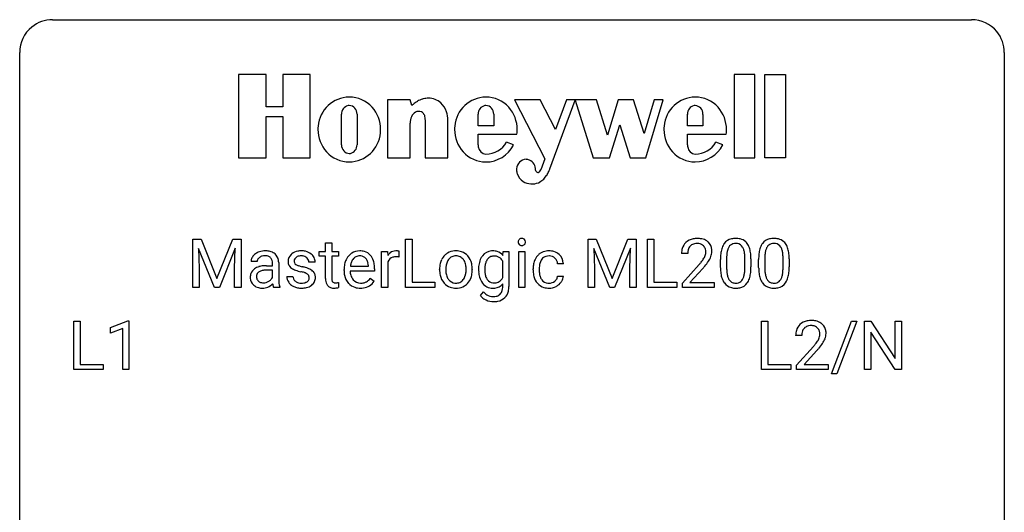
# Model space of a CAD drawing. Extents: x 2.8 to 26.6, y -2.8 to 21.
# Drawn here: x 2.8 to 26.6, y 9.1 to 21 of the extents above; entities that cross this region are included whole.
import ezdxf

# ---------------------------------------------------------------- set-up
doc = ezdxf.new("R2010")
doc.units = 0
doc.layers.add('DEFAULT_255_1_234', color=255, linetype='CONTINUOUS')
doc.layers.add('DEFAULT_255_2_778', color=255, linetype='CONTINUOUS')

msp = doc.modelspace()

# ---------------------------------------------------------------- linework, layer by layer
at = {"layer": 'DEFAULT_255_1_234'}
for p, q in [((6.967, 15.732), (7.167, 15.732)), ((6.967, 14.562), (6.967, 15.732)), ((7.167, 15.732), (7.549, 14.777)), ((7.549, 14.777), (7.931, 15.732)), ((7.931, 15.732), (8.131, 15.732)), ((8.131, 15.732), (8.131, 14.562)), ((12.112, 14.562), (12.112, 15.732)), ((12.112, 15.732), (12.267, 15.732)), ((12.267, 15.732), (12.267, 14.688)), ((16.525, 15.732), (16.724, 15.732)), ((16.525, 14.562), (16.525, 15.732)), ((16.724, 15.732), (17.107, 14.777)), ((17.107, 14.777), (17.489, 15.732)), ((17.489, 15.732), (17.689, 15.732)), ((17.689, 15.732), (17.689, 14.562)), ((17.961, 14.562), (17.961, 15.732)), ((17.961, 15.732), (18.116, 15.732)), ((18.116, 15.732), (18.116, 14.688)), ((7.489, 14.562), (7.106, 15.507)), ((7.106, 15.507), (7.122, 15.018)), ((7.991, 15.509), (7.608, 14.562)), ((7.977, 15.018), (7.991, 15.509)), ((10.176, 15.642), (10.325, 15.642)), ((10.176, 15.431), (10.176, 15.642)), ((10.325, 15.642), (10.325, 15.431)), ((17.047, 14.562), (16.664, 15.507)), ((16.664, 15.507), (16.679, 15.018)), ((17.549, 15.509), (17.165, 14.562)), ((17.535, 15.018), (17.549, 15.509)), ((10.018, 15.316), (10.018, 15.431)), ((10.018, 15.431), (10.176, 15.431)), ((10.176, 15.316), (10.018, 15.316)), ((10.176, 14.777), (10.176, 15.316)), ((10.325, 15.431), (10.487, 15.431)), ((10.487, 15.316), (10.325, 15.316)), ((10.325, 15.316), (10.325, 14.777)), ((10.487, 15.431), (10.487, 15.316)), ((11.532, 14.562), (11.532, 15.431)), ((11.532, 15.431), (11.676, 15.431)), ((11.676, 15.431), (11.679, 15.331)), ((11.952, 15.436), (11.952, 15.298)), ((14.467, 15.335), (14.475, 15.431)), ((14.475, 15.431), (14.61, 15.431)), ((14.61, 15.431), (14.61, 14.583)), ((14.847, 14.562), (14.847, 15.431)), ((14.847, 15.431), (14.996, 15.431)), ((14.996, 15.431), (14.996, 14.562)), ((18.934, 15.387), (18.785, 15.387)), ((19.875, 15.275), (19.875, 15.038)), ((20.316, 15.021), (20.316, 15.264)), ((20.465, 15.254), (20.465, 15.061)), ((20.799, 15.275), (20.799, 15.038)), ((21.24, 15.021), (21.24, 15.264)), ((21.388, 15.254), (21.388, 15.061)), ((7.122, 15.018), (7.122, 14.562)), ((7.977, 14.562), (7.977, 15.018)), ((8.522, 15.19), (8.373, 15.19)), ((8.749, 15.089), (8.893, 15.089)), ((8.893, 15.089), (8.893, 15.157)), ((9.042, 15.165), (9.042, 14.765)), ((9.922, 15.176), (9.772, 15.176)), ((10.776, 15.076), (11.211, 15.076)), ((11.211, 15.076), (11.211, 15.087)), ((11.36, 15.016), (11.36, 14.954)), ((11.68, 15.179), (11.68, 14.562)), ((12.934, 14.994), (12.934, 15.005)), ((14.461, 14.8), (14.461, 15.197)), ((15.195, 14.989), (15.195, 15.014)), ((15.344, 15.008), (15.344, 14.98)), ((15.928, 15.132), (15.787, 15.132)), ((16.679, 15.018), (16.679, 14.562)), ((17.535, 14.562), (17.535, 15.018)), ((18.808, 14.669), (19.213, 15.119)), ((19.3, 15.023), (18.987, 14.683)), ((19.727, 15.041), (19.727, 15.239)), ((20.65, 15.041), (20.65, 15.239)), ((8.893, 14.984), (8.777, 14.984)), ((8.893, 14.806), (8.893, 14.984)), ((9.239, 14.83), (9.387, 14.83)), ((10.623, 14.973), (10.623, 15)), ((11.36, 14.954), (10.771, 14.954)), ((11.258, 14.785), (11.349, 14.714)), ((13.725, 14.998), (13.725, 14.987)), ((15.787, 14.836), (15.928, 14.836)), ((7.122, 14.562), (6.967, 14.562)), ((7.608, 14.562), (7.489, 14.562)), ((8.131, 14.562), (7.977, 14.562)), ((9.073, 14.562), (8.917, 14.562)), ((9.073, 14.575), (9.073, 14.562)), ((10.491, 14.683), (10.491, 14.562)), ((11.68, 14.562), (11.532, 14.562)), ((12.821, 14.562), (12.112, 14.562)), ((12.267, 14.688), (12.821, 14.688)), ((12.821, 14.688), (12.821, 14.562)), ((14.461, 14.574), (14.461, 14.649)), ((14.996, 14.562), (14.847, 14.562)), ((16.679, 14.562), (16.525, 14.562)), ((17.165, 14.562), (17.047, 14.562)), ((17.689, 14.562), (17.535, 14.562)), ((18.67, 14.562), (17.961, 14.562)), ((18.116, 14.688), (18.67, 14.688)), ((18.67, 14.688), (18.67, 14.562)), ((18.808, 14.562), (18.808, 14.669)), ((19.574, 14.562), (18.808, 14.562)), ((18.987, 14.683), (19.574, 14.683)), ((19.574, 14.683), (19.574, 14.562)), ((13.921, 14.37), (13.998, 14.459)), ((4.086, 12.578), (4.086, 13.747)), ((4.086, 13.747), (4.241, 13.747)), ((4.241, 13.747), (4.241, 12.704)), ((4.972, 13.593), (5.397, 13.753)), ((4.972, 13.458), (4.972, 13.593)), ((5.397, 13.753), (5.421, 13.753)), ((5.421, 13.753), (5.421, 12.578)), ((20.721, 12.578), (20.721, 13.747)), ((20.721, 13.747), (20.876, 13.747)), ((20.876, 13.747), (20.876, 12.704)), ((22.409, 12.478), (22.897, 13.747)), ((23.024, 13.747), (22.537, 12.478)), ((22.897, 13.747), (23.024, 13.747)), ((23.208, 12.578), (23.208, 13.747)), ((23.208, 13.747), (23.363, 13.747)), ((23.363, 13.747), (23.953, 12.842)), ((23.953, 12.842), (23.953, 13.747)), ((23.953, 13.747), (24.107, 13.747)), ((24.107, 13.747), (24.107, 12.578)), ((5.271, 13.568), (4.972, 13.458)), ((5.271, 12.578), (5.271, 13.568)), ((21.694, 13.403), (21.545, 13.403)), ((23.952, 12.578), (23.363, 13.479)), ((23.363, 13.479), (23.363, 12.578)), ((21.568, 12.685), (21.973, 13.134)), ((22.06, 13.039), (21.747, 12.699)), ((4.241, 12.704), (4.795, 12.704)), ((4.795, 12.704), (4.795, 12.578)), ((20.876, 12.704), (21.431, 12.704)), ((21.431, 12.704), (21.431, 12.578)), ((21.568, 12.578), (21.568, 12.685)), ((21.747, 12.699), (22.334, 12.699)), ((22.334, 12.699), (22.334, 12.578)), ((4.795, 12.578), (4.086, 12.578)), ((5.421, 12.578), (5.271, 12.578)), ((21.431, 12.578), (20.721, 12.578)), ((22.334, 12.578), (21.568, 12.578)), ((22.537, 12.478), (22.409, 12.478)), ((23.363, 12.578), (23.208, 12.578)), ((24.107, 12.578), (23.952, 12.578))]:
    msp.add_line(p, q, dxfattribs=at)
for centre, radius, start, end in [((14.921, 15.666), 0.085, 138.1827, 160.9307), ((14.91, 15.676), 0.0704, 104.6369, 138.004), ((14.92, 15.639), 0.109, 92.0601, 105.2189), ((14.923, 15.605), 0.143, 89.9756, 92.5012), ((14.924, 15.627), 0.12, 78.0235, 90.4478), ((14.933, 15.669), 0.078, 55.0515, 78.3369), ((14.938, 15.677), 0.0683, 42.0501, 54.4514), ((14.925, 15.665), 0.0866, 1.7497, 42.1496), ((19.13, 15.394), 0.35, 100.7869, 133.4384), ((19.165, 15.239), 0.508, 89.6605, 101.3704), ((19.171, 15.245), 0.502, 78.2171, 90.413), ((19.207, 15.408), 0.336, 55.9268, 78.4889), ((20.049, 15.456), 0.286, 101.6441, 144.5142), ((20.092, 15.287), 0.46, 89.5284, 102.582), ((20.099, 15.283), 0.464, 77.0438, 90.5081), ((20.14, 15.448), 0.295, 48.2779, 77.4995), ((20.973, 15.456), 0.286, 101.6441, 144.5142), ((21.015, 15.287), 0.46, 89.5284, 102.582), ((21.023, 15.283), 0.464, 77.0438, 90.5081), ((21.063, 15.448), 0.295, 48.2779, 77.4995), ((14.933, 15.663), 0.0979, 161.4151, 180.5526), ((14.946, 15.662), 0.111, 179.9429, 185.0961), ((14.919, 15.658), 0.0834, 184.1069, 222.4604), ((14.906, 15.646), 0.0661, 222.5063, 237.9907), ((14.913, 15.659), 0.0802, 238.5431, 259.1288), ((14.922, 15.702), 0.125, 258.8431, 270.4154), ((14.923, 15.724), 0.147, 269.9695, 272.816), ((14.926, 15.687), 0.11, 272.3547, 285.8953), ((14.937, 15.651), 0.0718, 285.4397, 316.5324), ((14.93, 15.657), 0.0808, 316.7107, 341.6517), ((14.916, 15.661), 0.0956, 342.1071, 0.5529), ((14.899, 15.662), 0.112, 359.9853, 2.8365), ((19.192, 15.391), 0.407, 163.2879, 180.5582), ((19.112, 15.413), 0.324, 133.4541, 162.947), ((19.145, 15.419), 0.208, 136.1757, 166.3675), ((19.133, 15.429), 0.192, 129.7279, 135.7542), ((19.141, 15.416), 0.207, 102.1739, 129.2062), ((19.165, 15.313), 0.313, 89.5461, 102.5419), ((19.168, 15.367), 0.259, 82.1602, 90.1506), ((19.182, 15.44), 0.184, 43.4415, 83.1661), ((19.174, 15.433), 0.195, 16.1715, 43.5284), ((19.123, 15.419), 0.248, 359.4866, 15.934), ((19.226, 15.442), 0.297, 47.9292, 55.4054), ((19.237, 15.452), 0.283, 4.3348, 48.0561), ((20.47, 15.295), 0.74, 164.3059, 173.9002), ((20.178, 15.379), 0.437, 148.7922, 164.5684), ((20.083, 15.432), 0.328, 144.5884, 148.1176), ((20.181, 15.391), 0.292, 149.4209, 163.6286), ((20.074, 15.455), 0.168, 105.7981, 149.7388), ((20.093, 15.388), 0.237, 89.3807, 105.6763), ((20.096, 15.362), 0.263, 81.106, 90.2185), ((20.114, 15.451), 0.173, 30.7408, 82.4657), ((20.062, 15.416), 0.236, 24.2871, 31.3936), ((19.944, 15.367), 0.363, 12.0806, 23.8174), ((20.147, 15.46), 0.281, 36.3142, 47.6306), ((20.06, 15.402), 0.386, 18.2932, 35.6769), ((19.806, 15.315), 0.654, 8.0247, 18.5605), ((21.393, 15.295), 0.74, 164.3059, 173.9002), ((21.102, 15.379), 0.437, 148.7922, 164.5684), ((21.007, 15.432), 0.328, 144.5884, 148.1176), ((21.104, 15.391), 0.292, 149.4209, 163.6286), ((20.998, 15.455), 0.168, 105.7981, 149.7388), ((21.016, 15.388), 0.237, 89.3807, 105.6763), ((21.02, 15.362), 0.263, 81.106, 90.2185), ((21.038, 15.451), 0.173, 30.7408, 82.4657), ((20.985, 15.416), 0.236, 24.2871, 31.3936), ((20.868, 15.367), 0.363, 12.0806, 23.8174), ((21.071, 15.46), 0.281, 36.3142, 47.6306), ((20.984, 15.402), 0.386, 18.2932, 35.6769), ((20.729, 15.315), 0.654, 8.0247, 18.5605), ((8.563, 15.189), 0.19, 151.6375, 179.6794), ((8.623, 15.159), 0.257, 142.4988, 152.1325), ((8.655, 15.134), 0.298, 120.8285, 142.4132), ((8.697, 15.069), 0.375, 113.9638, 121.187), ((8.631, 15.191), 0.108, 141.3334, 180.3475), ((8.71, 15.036), 0.411, 93.3785, 113.8198), ((8.668, 15.161), 0.156, 126.173, 141.5004), ((8.692, 15.131), 0.195, 103.4485, 126.5404), ((8.708, 15.067), 0.26, 89.5853, 103.4592), ((8.718, 14.959), 0.488, 89.9746, 93.7491), ((8.71, 15.008), 0.32, 85.3352, 90.0851), ((8.722, 14.963), 0.484, 79.1326, 90.3872), ((8.719, 15.099), 0.228, 72.611, 85.7233), ((8.744, 15.176), 0.148, 45.8098, 73.0032), ((8.754, 15.126), 0.319, 60.1436, 79.3655), ((8.74, 15.174), 0.151, 14.2187, 45.2026), ((8.78, 15.175), 0.263, 48.6192, 59.6467), ((8.785, 15.181), 0.255, 9.0349, 48.4845), ((9.489, 15.194), 0.22, 132.0054, 180.3943), ((9.555, 15.134), 0.31, 129.232, 133.5302), ((9.56, 15.124), 0.32, 100.441, 128.9081), ((9.53, 15.2), 0.113, 151.3635, 180.0701), ((9.535, 15.195), 0.119, 126.9083, 150.3166), ((9.551, 15.174), 0.145, 113.7226, 127.4763), ((9.571, 15.128), 0.196, 98.9683, 113.457), ((9.587, 14.996), 0.452, 89.6985, 100.9027), ((9.588, 15.024), 0.301, 89.6766, 99.1265), ((9.593, 14.98), 0.468, 77.6965, 90.4077), ((9.591, 15.077), 0.248, 81.4465, 90.171), ((9.602, 15.142), 0.183, 49.7981, 82.1218), ((9.626, 15.122), 0.321, 50.7277, 78.0399), ((9.602, 15.141), 0.183, 43.8048, 49.6272), ((9.642, 15.176), 0.13, 359.805, 45.1545), ((9.671, 15.174), 0.253, 25.7545, 51.0957), ((9.671, 15.179), 0.251, 359.2469, 24.7394), ((11.034, 15.059), 0.4, 134.315, 154.5315), ((11.012, 15.078), 0.372, 122.8617, 133.9708), ((11.043, 15.085), 0.259, 137.511, 158.8516), ((11.002, 15.1), 0.347, 89.8249, 123.4199), ((11.005, 15.119), 0.208, 118.0551, 137.454), ((11, 15.123), 0.202, 89.2019, 117.2852), ((11.007, 15.035), 0.412, 74.7876, 90.5483), ((11.003, 15.071), 0.254, 83.728, 90.0965), ((11.015, 15.145), 0.18, 41.1646, 85.0014), ((11.036, 15.144), 0.3, 39.8178, 74.7634), ((10.995, 15.127), 0.207, 29.017, 41.1488), ((10.985, 15.104), 0.365, 16.8991, 39.483), ((11.904, 15.194), 0.263, 127.8166, 148.6302), ((11.855, 15.115), 0.186, 107.1346, 157.6458), ((11.878, 15.22), 0.227, 91.333, 126.7876), ((11.876, 15.041), 0.263, 89.276, 106.6214), ((11.886, 15.148), 0.299, 89.9866, 92.4688), ((11.879, 14.795), 0.508, 86.8039, 90.0431), ((11.887, 15.176), 0.272, 85.359, 90.1623), ((11.885, 14.892), 0.411, 80.6754, 86.8933), ((11.895, 15.276), 0.171, 78.4019, 85.4595), ((11.91, 15.345), 0.1, 67.7858, 78.5728), ((11.921, 15.373), 0.0703, 63.4836, 67.3063), ((13.34, 15.063), 0.395, 135.1317, 154.2536), ((13.312, 15.088), 0.358, 121.7044, 134.7769), ((13.319, 15.075), 0.372, 93.4002, 121.5398), ((13.372, 15.067), 0.279, 141.4659, 142.3796), ((13.328, 15.106), 0.221, 115.7997, 142.2901), ((13.325, 15.102), 0.223, 89.1921, 114.7099), ((13.328, 14.992), 0.455, 89.9706, 93.977), ((13.333, 15.031), 0.416, 71.3323, 90.6162), ((13.329, 15.045), 0.28, 88.8937, 90.0047), ((13.333, 15.102), 0.223, 63.3366, 89.7195), ((13.328, 15.102), 0.225, 36.5916, 62.2443), ((13.349, 15.091), 0.354, 41.1815, 70.7072), ((13.302, 15.048), 0.418, 12.1972, 41.3446), ((14.356, 15.052), 0.475, 152.8533, 170.0827), ((14.272, 15.091), 0.383, 142.015, 152.4184), ((14.209, 15.149), 0.297, 94.3317, 143.2675), ((14.247, 15.125), 0.196, 111.1808, 145.0425), ((14.253, 15.099), 0.223, 89.2839, 110.1848), ((14.219, 15.071), 0.376, 89.9491, 95.0095), ((14.223, 15.087), 0.36, 72.9496, 90.608), ((14.256, 15.033), 0.288, 87.2706, 90.0171), ((14.265, 15.108), 0.213, 48.5793, 88.6245), ((14.244, 15.161), 0.283, 37.7742, 72.51), ((14.229, 15.073), 0.263, 27.9929, 47.6314), ((15.575, 15.086), 0.367, 133.5747, 155.2559), ((15.559, 15.1), 0.346, 122.0165, 133.2055), ((15.621, 15.083), 0.268, 143.2847, 162.9353), ((15.562, 15.091), 0.355, 97.8732, 121.7531), ((15.564, 15.126), 0.198, 107.6883, 143.3583), ((15.579, 15.074), 0.251, 89.3773, 107.2071), ((15.58, 14.985), 0.462, 89.8471, 98.2769), ((15.585, 15.046), 0.401, 73.376, 90.52), ((15.582, 15.069), 0.257, 88.1084, 90.0062), ((15.588, 15.128), 0.197, 46.4987, 89.3298), ((15.605, 15.118), 0.326, 47.7086, 73.051), ((15.588, 15.126), 0.199, 24.487, 46.944), ((15.618, 15.13), 0.309, 3.7443, 48.0844), ((19.246, 15.392), 0.312, 165.9093, 178.8684), ((19.332, 15.387), 0.398, 178.4382, 180.0084), ((18.784, 15.597), 0.635, 323.8962, 328.6421), ((18.989, 15.471), 0.395, 328.8299, 331.7899), ((19.089, 15.42), 0.282, 331.4255, 352.9365), ((19.102, 15.417), 0.269, 353.2249, 0.0169), ((18.899, 15.545), 0.641, 326.9135, 338.3505), ((19.17, 15.441), 0.35, 337.8914, 358.9968), ((19.127, 15.435), 0.393, 359.9252, 5.5968), ((20.921, 15.244), 1.195, 173.7676, 180.2316), ((21.023, 15.265), 1.148, 177.8632, 179.5044), ((20.72, 15.28), 0.844, 172.0259, 178.0703), ((20.39, 15.327), 0.511, 163.3763, 172.1411), ((19.669, 15.305), 0.646, 4.8362, 12.2905), ((19.248, 15.268), 1.068, 359.809, 4.9408), ((19.389, 15.253), 1.075, 1.1274, 8.1718), ((19.066, 15.24), 1.399, 0.5424, 1.3863), ((21.845, 15.244), 1.195, 173.7676, 180.2316), ((21.947, 15.265), 1.148, 177.8632, 179.5044), ((21.644, 15.28), 0.844, 172.0259, 178.0703), ((21.314, 15.327), 0.511, 163.3763, 172.1411), ((20.593, 15.305), 0.646, 4.8362, 12.2905), ((20.172, 15.268), 1.068, 359.809, 4.9408), ((20.313, 15.253), 1.075, 1.1274, 8.1718), ((19.989, 15.24), 1.399, 0.5424, 1.3863), ((8.596, 14.818), 0.239, 125.0524, 160.2034), ((8.662, 14.728), 0.351, 106.2672, 125.4299), ((8.719, 14.541), 0.547, 95.4857, 106.5349), ((8.747, 14.291), 0.798, 89.8515, 95.7225), ((8.683, 15.159), 0.211, 359.5037, 14.3185), ((8.677, 15.158), 0.365, 1.209, 10.0233), ((9.505, 15.192), 0.236, 179.8809, 187.434), ((9.451, 15.184), 0.182, 186.913, 213.9619), ((9.454, 15.187), 0.186, 214.3062, 220.5065), ((9.488, 15.218), 0.232, 220.8667, 234.5494), ((9.55, 15.304), 0.338, 234.4047, 243.2862), ((9.561, 15.197), 0.144, 179.217, 179.9954), ((9.525, 15.196), 0.107, 179.304, 198.4225), ((9.505, 15.191), 0.0877, 199.2896, 238.6035), ((9.566, 15.286), 0.2, 237.9846, 246.8745), ((9.651, 15.482), 0.414, 246.6235, 251.8169), ((9.754, 15.792), 0.74, 251.7134, 255.0778), ((9.874, 16.238), 1.203, 255.0367, 257.4706), ((9.364, 13.937), 1.155, 73.6838, 77.5017), ((9.472, 14.307), 0.769, 68.7044, 73.725), ((9.563, 14.54), 0.519, 63.5906, 68.6627), ((9.64, 14.693), 0.347, 54.7106, 63.7014), ((11.202, 15.003), 0.579, 167.4007, 180.3177), ((11.097, 15.025), 0.472, 154.1836, 167.2508), ((11.273, 15.016), 0.501, 169.8376, 173.0566), ((11.156, 15.039), 0.382, 158.5846, 170.1721), ((10.941, 15.099), 0.268, 12.6958, 28.6404), ((10.804, 15.067), 0.408, 2.9092, 12.8847), ((10.795, 15.043), 0.564, 4.9636, 17.2026), ((10.553, 15.018), 0.807, 359.8835, 5.2834), ((11.924, 15.077), 0.264, 155.6587, 157.2539), ((13.493, 15.008), 0.559, 166.3004, 180.3318), ((13.407, 15.027), 0.47, 153.8608, 166.0967), ((13.755, 14.989), 0.672, 174.1229, 180.1565), ((13.541, 15.013), 0.456, 162.9447, 174.3732), ((13.383, 15.063), 0.29, 143.0176, 163.2341), ((13.279, 15.06), 0.29, 31.3009, 37.3959), ((13.239, 15.04), 0.335, 10.9989, 30.8319), ((13.086, 15.008), 0.491, 359.6236, 11.2016), ((12.909, 15.003), 0.668, 354.7285, 0.1206), ((13.109, 15.002), 0.616, 359.5703, 12.5804), ((14.591, 15.008), 0.715, 169.8803, 180.3465), ((14.739, 15.003), 0.862, 179.9296, 184.255), ((14.749, 14.99), 0.723, 173.1877, 180.2462), ((14.482, 15.023), 0.454, 162.5984, 173.3419), ((14.312, 15.078), 0.276, 144.7983, 162.8715), ((14.258, 15.113), 0.211, 143.9744, 144.1061), ((15.787, 15.017), 0.592, 168.6149, 180.287), ((15.667, 15.04), 0.47, 154.9162, 168.5402), ((15.986, 15.01), 0.642, 173.8424, 180.1786), ((15.772, 15.035), 0.427, 162.665, 174.0805), ((15.565, 15.118), 0.223, 3.7807, 23.9357), ((15.519, 15.114), 0.409, 2.6192, 5.0432), ((17.864, 16.312), 1.801, 318.5132, 320.7828), ((18.392, 15.881), 1.119, 320.7373, 323.9737), ((18.117, 16.117), 1.611, 317.2587, 319.9046), ((18.5, 15.801), 1.115, 319.6473, 327.0958), ((21.079, 15.058), 1.353, 180.7449, 181.151), ((20.799, 15.048), 1.072, 180.8976, 188.0056), ((20.916, 15.034), 1.04, 179.7996, 185.246), ((19.13, 15.036), 1.186, 357.5872, 359.2678), ((19.24, 15.056), 1.225, 353.8442, 0.2288), ((22.003, 15.058), 1.353, 180.7449, 181.151), ((21.723, 15.048), 1.072, 180.8976, 188.0056), ((21.839, 15.034), 1.04, 179.7996, 185.246), ((20.054, 15.036), 1.186, 357.5872, 359.2678), ((20.164, 15.056), 1.225, 353.8442, 0.2288), ((8.64, 14.807), 0.285, 161.0341, 180.6821), ((8.648, 14.803), 0.293, 179.9841, 182.768), ((8.589, 14.797), 0.234, 181.8953, 229.5704), ((8.635, 14.829), 0.131, 137.4539, 182.1083), ((8.672, 14.822), 0.168, 179.4393, 195.72), ((8.631, 14.811), 0.125, 195.8684, 230.1572), ((8.662, 14.795), 0.174, 109.0087, 135.3266), ((8.729, 14.617), 0.364, 96.9938, 109.7782), ((8.773, 14.286), 0.697, 89.6429, 97.2871), ((8.711, 14.894), 0.202, 315.868, 334.0597), ((9.806, 14.763), 0.764, 179.8161, 185.3206), ((9.488, 14.83), 0.249, 179.9706, 215.1573), ((9.558, 14.837), 0.17, 182.4299, 203.033), ((9.613, 15.429), 0.479, 243.3097, 249.9709), ((9.539, 14.831), 0.151, 203.7988, 232.5485), ((9.714, 15.702), 0.769, 249.9011, 254.7553), ((9.817, 16.078), 1.159, 254.6902, 258.0466), ((9.373, 13.98), 0.985, 75.681, 78.0062), ((9.457, 14.304), 0.651, 71.3164, 75.8006), ((9.547, 14.568), 0.371, 64.8282, 71.42), ((9.624, 14.73), 0.192, 54.3827, 65.0623), ((9.674, 14.8), 0.106, 19.3541, 54.6485), ((9.68, 14.791), 0.101, 322.4749, 1.1291), ((9.653, 14.794), 0.128, 359.3335, 18.5871), ((9.702, 14.781), 0.24, 41.0622, 54.8487), ((9.736, 14.812), 0.194, 34.4951, 40.7106), ((9.741, 14.817), 0.187, 9.3763, 34.0834), ((9.696, 14.8), 0.234, 335.8655, 0.8022), ((9.676, 14.804), 0.254, 359.7695, 9.7663), ((10.606, 14.777), 0.43, 179.8987, 184.9681), ((10.525, 14.776), 0.201, 179.7026, 187.918), ((11.19, 14.969), 0.567, 179.6531, 191.4989), ((11.017, 14.93), 0.39, 190.9375, 223.3654), ((11.157, 14.961), 0.386, 180.9846, 194.9401), ((11.052, 14.932), 0.277, 194.8031, 222.0413), ((10.992, 14.987), 0.334, 300.6577, 322.0379), ((10.957, 15.017), 0.38, 321.675, 322.3047), ((13.548, 14.99), 0.614, 179.6102, 192.0693), ((13.359, 14.946), 0.42, 191.6264, 221.3526), ((13.59, 14.984), 0.507, 179.6363, 190.6163), ((13.426, 14.952), 0.339, 190.4137, 208.717), ((13.375, 14.927), 0.282, 209.1868, 217.4226), ((13.267, 14.934), 0.301, 323.6941, 343.8493), ((13.11, 14.983), 0.466, 343.5748, 355.0079), ((13.252, 14.963), 0.471, 334.3504, 346.8464), ((13.156, 14.984), 0.569, 347.0198, 0.3189), ((14.511, 14.982), 0.634, 183.9387, 195.6349), ((14.309, 14.924), 0.423, 195.3495, 216.9774), ((14.607, 14.984), 0.581, 179.699, 188.5749), ((14.405, 14.953), 0.377, 188.4118, 202.0557), ((14.308, 14.915), 0.273, 202.2924, 215.4476), ((14.264, 14.885), 0.213, 293.0245, 327.6231), ((14.194, 14.937), 0.301, 326.5167, 332.8161), ((15.961, 14.988), 0.766, 179.9791, 182.4592), ((15.784, 14.977), 0.589, 182.0499, 194.8774), ((15.599, 14.925), 0.397, 194.5395, 221.0302), ((15.931, 14.977), 0.588, 179.7029, 188.2277), ((15.721, 14.945), 0.375, 188.063, 201.116), ((15.611, 14.903), 0.258, 201.2187, 216.9762), ((15.607, 14.86), 0.184, 308.3967, 329.6984), ((15.621, 14.849), 0.167, 330.4014, 355.3971), ((15.666, 14.851), 0.262, 329.2358, 356.6871), ((20.403, 14.991), 0.673, 187.8816, 198.2347), ((20.155, 14.907), 0.41, 197.9694, 215.2624), ((20.511, 14.996), 0.634, 185.1412, 193.008), ((20.247, 14.933), 0.363, 192.7898, 205.2508), ((20.142, 14.887), 0.248, 205.8005, 211.2538), ((20.018, 14.9), 0.284, 328.6635, 343.3325), ((19.8, 14.968), 0.512, 343.0499, 351.9393), ((19.454, 15.019), 0.862, 351.8069, 357.7959), ((20.003, 14.919), 0.447, 329.2804, 344.7473), ((19.704, 15.004), 0.758, 344.4935, 353.9765), ((21.327, 14.991), 0.673, 187.8816, 198.2347), ((21.078, 14.907), 0.41, 197.9694, 215.2624), ((21.435, 14.996), 0.634, 185.1412, 193.008), ((21.171, 14.933), 0.363, 192.7898, 205.2508), ((21.066, 14.887), 0.248, 205.8005, 211.2538), ((20.941, 14.9), 0.284, 328.6635, 343.3325), ((20.724, 14.968), 0.512, 343.0499, 351.9393), ((20.377, 15.019), 0.862, 351.8069, 357.7959), ((20.927, 14.919), 0.447, 329.2804, 344.7473), ((20.628, 15.004), 0.758, 344.4935, 353.9765), ((8.622, 14.828), 0.279, 228.6141, 255.355), ((8.655, 14.84), 0.163, 230.1531, 259.7486), ((8.645, 14.918), 0.372, 255.4034, 270.4753), ((8.669, 14.906), 0.23, 259.2464, 270.2915), ((8.651, 14.878), 0.332, 269.5042, 293.248), ((8.67, 14.937), 0.261, 270.0069, 300.5035), ((8.638, 14.896), 0.353, 294.008, 316.7604), ((8.682, 14.924), 0.244, 299.5482, 315.6095), ((9.621, 14.741), 0.731, 186.869, 189.1979), ((9.34, 14.695), 0.446, 189.1576, 192.3971), ((9.145, 14.652), 0.245, 192.2919, 197.3449), ((9.021, 14.613), 0.116, 197.0791, 205.8742), ((9.536, 14.737), 0.493, 185.2474, 192.7954), ((9.36, 14.697), 0.312, 192.7198, 202.9585), ((9.516, 14.845), 0.282, 214.4012, 228.676), ((9.543, 14.878), 0.324, 228.9685, 245.7045), ((9.571, 14.936), 0.388, 245.4963, 259.0227), ((9.567, 14.866), 0.196, 232.3783, 256.3935), ((9.592, 15.048), 0.502, 259.0724, 270.2898), ((9.59, 14.955), 0.288, 256.1045, 268.4627), ((9.595, 15.035), 0.368, 268.0716, 270.0138), ((9.596, 15.008), 0.34, 269.7031, 278.8342), ((9.595, 15.156), 0.61, 269.9919, 271.4772), ((9.601, 15.032), 0.485, 271.1026, 283.2201), ((9.615, 14.895), 0.226, 278.6729, 292.8233), ((9.635, 14.845), 0.172, 293.1452, 303.6656), ((9.637, 14.885), 0.334, 282.9363, 306.5646), ((9.661, 14.807), 0.126, 303.1248, 321.7428), ((9.663, 14.846), 0.288, 307.0242, 308.5578), ((9.703, 14.801), 0.228, 307.7358, 334.7849), ((10.481, 14.764), 0.305, 184.6405, 196.827), ((10.38, 14.732), 0.198, 196.5084, 219.4318), ((10.347, 14.707), 0.156, 219.9741, 230.1991), ((10.353, 14.718), 0.169, 230.8037, 257.7417), ((10.375, 14.808), 0.262, 257.3573, 270.4794), ((10.451, 14.766), 0.125, 187.7546, 200.2447), ((10.409, 14.75), 0.0805, 200.1304, 219.1741), ((10.395, 14.741), 0.0641, 220.4434, 249.6172), ((10.411, 14.78), 0.106, 249.1033, 262.7752), ((10.377, 14.94), 0.394, 270.0268, 275.1133), ((10.42, 14.843), 0.17, 262.4913, 270.2612), ((10.371, 14.996), 0.45, 275.2597, 285.5084), ((10.419, 14.864), 0.191, 270.3092, 275.6625), ((10.405, 15.014), 0.342, 275.561, 279.0879), ((10.372, 15.224), 0.554, 279.0365, 281.5011), ((10.336, 15.404), 0.738, 281.4244, 282.1018), ((10.996, 14.91), 0.361, 223.3001, 251.8562), ((11.022, 14.902), 0.234, 221.5417, 268.8614), ((11.017, 14.984), 0.438, 252.3266, 270.581), ((11.029, 14.97), 0.302, 267.7324, 270.0097), ((11.022, 15.049), 0.502, 269.8361, 278.0582), ((11.031, 14.99), 0.322, 269.6925, 280.4118), ((11.048, 14.898), 0.229, 280.2255, 298.6339), ((11.05, 14.901), 0.352, 276.9728, 328.0035), ((11.06, 14.873), 0.202, 299.043, 300.4643), ((13.311, 14.902), 0.354, 221.1702, 250.2227), ((13.322, 14.88), 0.212, 216.1157, 265.2576), ((13.326, 14.958), 0.412, 250.8888, 270.6313), ((13.33, 14.937), 0.27, 264.5897, 270.0602), ((13.333, 14.899), 0.232, 269.2533, 291.8792), ((13.331, 15.008), 0.462, 269.9546, 274.8588), ((13.342, 14.921), 0.374, 274.3078, 301.6554), ((13.336, 14.882), 0.214, 292.927, 323.1777), ((13.297, 14.916), 0.267, 322.2518, 323.093), ((13.345, 14.913), 0.366, 301.8487, 310.0974), ((13.337, 14.919), 0.376, 310.4229, 334.8045), ((14.282, 14.908), 0.392, 217.5213, 218.5773), ((14.221, 14.854), 0.311, 217.7818, 242.9906), ((14.213, 14.852), 0.306, 244.0749, 270.8322), ((14.244, 14.865), 0.192, 214.4673, 264.3362), ((14.219, 14.963), 0.417, 269.8802, 276.9239), ((14.254, 14.928), 0.256, 263.4724, 270.0962), ((14.258, 14.913), 0.241, 269.147, 291.7978), ((14.24, 14.84), 0.293, 275.6951, 319.1537), ((14.16, 14.569), 0.301, 345.2626, 358.6313), ((14.071, 14.574), 0.39, 358.1745, 0.0126), ((14.152, 14.579), 0.459, 346.3655, 0.4791), ((15.553, 14.886), 0.336, 221.1002, 252.9745), ((15.566, 14.87), 0.201, 217.0136, 265.2057), ((15.578, 14.975), 0.429, 253.3155, 270.5771), ((15.582, 14.962), 0.294, 263.6818, 270.1043), ((15.586, 14.881), 0.214, 269.0328, 309.2225), ((15.583, 14.911), 0.365, 269.8407, 297.1299), ((15.57, 14.94), 0.397, 296.9024, 299.3852), ((15.604, 14.887), 0.334, 298.8769, 324.7016), ((15.611, 14.88), 0.324, 324.8707, 329.7906), ((20.053, 14.839), 0.287, 215.8618, 257.2789), ((20.09, 14.851), 0.185, 210.379, 238.4008), ((20.093, 14.993), 0.447, 256.6229, 270.5104), ((20.088, 14.856), 0.188, 239.6521, 265.9794), ((20.097, 14.923), 0.256, 265.1315, 270.0603), ((20.1, 14.891), 0.224, 269.3315, 287.2178), ((20.1, 15.005), 0.459, 269.5977, 281.6734), ((20.113, 14.841), 0.171, 287.7958, 329.0809), ((20.14, 14.838), 0.288, 280.5801, 324.9173), ((20.103, 14.865), 0.334, 324.9352, 328.616), ((20.976, 14.839), 0.287, 215.8618, 257.2789), ((21.014, 14.851), 0.185, 210.379, 238.4008), ((21.017, 14.993), 0.447, 256.6229, 270.5104), ((21.012, 14.856), 0.188, 239.6521, 265.9794), ((21.02, 14.923), 0.256, 265.1315, 270.0603), ((21.023, 14.891), 0.224, 269.3315, 287.2178), ((21.024, 15.005), 0.459, 269.5977, 281.6734), ((21.037, 14.841), 0.171, 287.7958, 329.0809), ((21.064, 14.838), 0.288, 280.5801, 324.9173), ((21.026, 14.865), 0.334, 324.9352, 328.616), ((14.156, 14.531), 0.286, 214.3037, 232.5748), ((14.205, 14.595), 0.366, 232.6665, 246.32), ((14.268, 14.674), 0.345, 218.3818, 236.3659), ((14.228, 14.618), 0.277, 236.8639, 270.6382), ((14.234, 14.651), 0.31, 269.5558, 282.3971), ((14.257, 14.55), 0.206, 282.044, 308.3081), ((14.278, 14.559), 0.335, 280.7143, 313.8724), ((14.266, 14.536), 0.19, 308.8345, 315.2033), ((14.258, 14.542), 0.199, 315.6211, 345.6795), ((14.288, 14.544), 0.318, 314.3365, 346.644), ((14.243, 14.667), 0.447, 245.5258, 269.8408), ((14.245, 14.708), 0.488, 269.6627, 281.321), ((21.872, 13.429), 0.324, 133.4541, 162.947), ((21.89, 13.41), 0.35, 100.7869, 133.4384), ((21.905, 13.435), 0.208, 136.1757, 166.3675), ((21.893, 13.444), 0.192, 129.7279, 135.7542), ((21.901, 13.432), 0.207, 102.1739, 129.2062), ((21.925, 13.255), 0.508, 89.6605, 101.3704), ((21.925, 13.329), 0.313, 89.5461, 102.5419), ((21.931, 13.261), 0.502, 78.2171, 90.413), ((21.928, 13.382), 0.259, 82.1602, 90.1506), ((21.942, 13.456), 0.184, 43.4415, 83.1661), ((21.967, 13.423), 0.336, 55.9268, 78.4889), ((21.934, 13.448), 0.195, 16.1715, 43.5284), ((21.986, 13.457), 0.297, 47.9292, 55.4054), ((21.997, 13.468), 0.283, 4.3348, 48.0561), ((21.952, 13.407), 0.407, 163.2879, 180.5582), ((22.006, 13.408), 0.312, 165.9093, 178.8684), ((22.092, 13.403), 0.398, 178.4382, 180.0084), ((21.849, 13.435), 0.282, 331.4255, 352.9365), ((21.883, 13.435), 0.248, 359.4866, 15.934), ((21.862, 13.432), 0.269, 353.2249, 0.0169), ((21.93, 13.456), 0.35, 337.8914, 358.9968), ((21.887, 13.451), 0.393, 359.9252, 5.5968), ((20.624, 14.327), 1.801, 318.5132, 320.7828), ((21.152, 13.897), 1.119, 320.7373, 323.9737), ((21.544, 13.613), 0.635, 323.8962, 328.6421), ((21.749, 13.487), 0.395, 328.8299, 331.7899), ((21.26, 13.816), 1.115, 319.6473, 327.0958), ((21.659, 13.561), 0.641, 326.9135, 338.3505), ((20.877, 14.133), 1.611, 317.2587, 319.9046)]:
    msp.add_arc(centre, radius, start, end, dxfattribs=at)
at = {"layer": 'DEFAULT_255_2_778'}
for p, q in [((3.572, 21.034), (25.797, 21.034)), ((2.779, -1.984), (2.779, 20.241)), ((26.591, 20.241), (26.591, -1.984)), ((8.736, 19.711), (8.07, 19.711)), ((8.07, 19.711), (8.07, 17.692)), ((8.736, 18.927), (8.736, 19.711)), ((9.807, 19.711), (9.142, 19.711)), ((9.142, 19.711), (9.142, 18.927)), ((9.807, 17.692), (9.807, 19.711)), ((20.561, 19.711), (20.058, 19.711)), ((20.058, 19.711), (20.058, 17.692)), ((20.561, 17.692), (20.561, 19.711)), ((20.797, 17.692), (20.797, 19.711)), ((20.797, 19.711), (21.3, 19.711)), ((21.3, 19.711), (21.3, 17.692)), ((21.3, 19.711), (21.3, 19.711)), ((21.3, 19.711), (21.3, 19.711)), ((10.75, 19.165), (10.75, 19.165)), ((10.75, 19.165), (10.75, 19.165)), ((10.75, 19.165), (10.75, 19.165)), ((10.75, 19.165), (10.75, 19.165)), ((12.224, 19.094), (11.677, 19.094)), ((11.677, 19.094), (11.677, 17.692)), ((12.265, 18.961), (12.224, 19.094)), ((15.369, 19.094), (14.744, 19.094)), ((14.744, 19.094), (15.479, 17.675)), ((15.738, 18.381), (15.369, 19.094)), ((15.601, 17.429), (16.209, 19.088)), ((16.001, 19.094), (15.738, 18.381)), ((16.208, 19.094), (16.001, 19.094)), ((16.211, 19.094), (16.208, 19.094)), ((16.209, 19.088), (16.647, 17.692)), ((16.732, 19.094), (16.211, 19.094)), ((16.998, 18.247), (16.732, 19.094)), ((17.253, 19.094), (16.998, 18.247)), ((17.627, 19.094), (17.253, 19.094)), ((17.882, 18.28), (17.627, 19.094)), ((18.126, 19.094), (17.882, 18.28)), ((17.919, 17.692), (18.344, 19.094)), ((18.344, 19.094), (18.126, 19.094)), ((9.142, 18.927), (8.736, 18.927)), ((9.142, 18.927), (9.142, 18.927)), ((9.142, 18.927), (9.142, 18.927)), ((12.264, 18.96), (12.265, 18.961)), ((12.264, 18.96), (12.264, 18.96)), ((12.264, 18.96), (12.264, 18.96)), ((12.264, 18.96), (12.264, 18.96)), ((8.736, 17.692), (8.736, 18.693)), ((8.736, 18.693), (9.142, 18.693)), ((9.142, 18.693), (9.142, 17.692)), ((10.561, 18.013), (10.561, 18.748)), ((10.561, 18.748), (10.561, 18.748)), ((10.938, 18.748), (10.938, 18.748)), ((10.938, 18.748), (10.938, 18.013)), ((12.586, 18.618), (12.586, 18.618)), ((12.586, 18.618), (12.586, 17.692)), ((13.133, 17.692), (13.133, 18.602)), ((13.133, 18.602), (13.133, 18.602)), ((13.865, 18.468), (13.865, 18.748)), ((13.865, 18.748), (13.865, 18.748)), ((13.865, 18.748), (13.865, 18.748)), ((13.865, 18.748), (13.865, 18.748)), ((14.242, 18.748), (14.242, 18.748)), ((14.242, 18.748), (14.242, 18.468)), ((18.927, 18.468), (18.927, 18.748)), ((18.927, 18.748), (18.927, 18.748)), ((18.927, 18.748), (18.927, 18.748)), ((18.927, 18.748), (18.927, 18.747)), ((19.304, 18.747), (19.304, 18.747)), ((19.304, 18.747), (19.304, 18.468)), ((12.224, 17.692), (12.224, 18.535)), ((12.224, 18.535), (12.224, 18.535)), ((14.242, 18.468), (13.865, 18.468)), ((17.046, 17.692), (17.29, 18.497)), ((17.29, 18.497), (17.542, 17.692)), ((19.304, 18.468), (18.927, 18.468)), ((13.864, 18.013), (13.864, 18.268)), ((13.864, 18.268), (14.804, 18.268)), ((14.804, 18.268), (14.804, 18.268)), ((14.804, 18.268), (14.804, 18.268)), ((14.804, 18.268), (14.805, 18.268)), ((17.882, 18.28), (17.882, 18.28)), ((17.882, 18.28), (17.882, 18.28)), ((17.882, 18.28), (17.882, 18.28)), ((18.927, 18.013), (18.927, 18.268)), ((18.927, 18.268), (19.867, 18.268)), ((19.867, 18.268), (19.867, 18.268)), ((19.867, 18.268), (19.867, 18.268)), ((19.867, 18.268), (19.867, 18.268)), ((10.561, 18.013), (10.561, 18.013)), ((10.938, 18.013), (10.938, 18.013)), ((10.938, 18.013), (10.938, 18.013)), ((10.938, 18.013), (10.938, 18.013)), ((13.864, 18.013), (13.864, 18.013)), ((14.719, 18.006), (14.552, 18.076)), ((14.552, 18.076), (14.552, 18.076)), ((14.719, 18.006), (14.719, 18.006)), ((18.927, 18.013), (18.927, 18.013)), ((19.782, 18.006), (19.614, 18.076)), ((19.614, 18.076), (19.614, 18.076)), ((19.782, 18.006), (19.782, 18.006)), ((8.07, 17.692), (8.736, 17.692)), ((9.142, 17.692), (9.807, 17.692)), ((11.677, 17.692), (12.224, 17.692)), ((12.586, 17.692), (13.133, 17.692)), ((15.479, 17.675), (15.383, 17.408)), ((16.647, 17.692), (17.046, 17.692)), ((17.542, 17.692), (17.919, 17.692)), ((20.058, 17.692), (20.561, 17.692)), ((20.058, 17.692), (20.058, 17.692)), ((20.058, 17.692), (20.058, 17.692)), ((21.3, 17.692), (20.797, 17.692)), ((15.383, 17.408), (15.383, 17.408)), ((15.601, 17.429), (15.601, 17.429))]:
    msp.add_line(p, q, dxfattribs=at)
for centre, radius, start, end in [((3.57, 20.243), 0.791, 89.854, 129.1684), ((25.799, 20.243), 0.792, 39.4792, 90.1479), ((3.57, 20.243), 0.791, 129.1313, 180.1451), ((25.8, 20.243), 0.791, 359.8534, 39.5154), ((10.761, 18.397), 0.768, 90.873, 175.0628), ((10.748, 18.421), 0.744, 41.9327, 89.8738), ((12.734, 18.483), 0.669, 120.2432, 131.2855), ((12.685, 18.568), 0.572, 106.89, 120.2615), ((12.671, 18.61), 0.527, 103.9228, 106.7371), ((12.664, 18.642), 0.495, 90.1038, 104.0317), ((12.665, 18.69), 0.447, 48.2567, 90.3202), ((14.065, 18.397), 0.768, 90.873, 175.0628), ((14.051, 18.421), 0.744, 41.9327, 89.8738), ((19.127, 18.397), 0.768, 90.873, 175.0628), ((19.114, 18.421), 0.744, 41.9371, 89.8762), ((10.767, 18.757), 0.206, 103.0316, 182.5229), ((10.749, 18.792), 0.169, 89.9847, 99.7807), ((10.737, 18.76), 0.201, 358.4905, 86.4746), ((10.71, 18.383), 0.797, 359.7769, 42.1436), ((12.785, 18.422), 0.749, 131.1432, 134.0803), ((12.423, 18.666), 0.154, 105.6024, 118.9254), ((12.416, 18.691), 0.128, 90.2189, 105.6183), ((12.419, 18.524), 0.295, 82.1188, 90.5516), ((12.447, 18.688), 0.128, 23.1641, 84.5981), ((12.631, 18.658), 0.493, 17.9876, 47.7515), ((14.071, 18.757), 0.206, 102.222, 182.5769), ((14.053, 18.791), 0.169, 89.9863, 98.9554), ((14.041, 18.76), 0.201, 358.1299, 86.4994), ((14.014, 18.383), 0.797, 359.7769, 42.1436), ((19.133, 18.757), 0.206, 102.4797, 182.5469), ((19.116, 18.792), 0.168, 89.9869, 99.1817), ((19.103, 18.759), 0.201, 358.3379, 86.4422), ((19.076, 18.383), 0.797, 359.7765, 42.146), ((10.694, 18.748), 0.244, 0.0004, 1.6101), ((12.605, 18.541), 0.381, 156.9728, 180.9673), ((12.465, 18.604), 0.228, 120.6143, 157.7058), ((12.32, 18.636), 0.266, 1.2066, 22.6109), ((12.107, 18.619), 0.479, 359.9555, 2.8108), ((12.48, 18.607), 0.652, 359.5121, 18.1513), ((13.995, 18.748), 0.247, 0.0018, 1.3575), ((19.061, 18.747), 0.243, 359.9995, 1.4528), ((10.814, 18.381), 0.822, 174.2344, 180.0098), ((10.789, 18.377), 0.797, 179.7777, 222.1414), ((10.685, 18.38), 0.822, 354.2345, 0.0097), ((14.117, 18.381), 0.822, 174.2344, 180.0098), ((14.093, 18.377), 0.797, 179.7777, 222.1414), ((13.777, 18.38), 1.034, 353.773, 0.0307), ((19.18, 18.381), 0.822, 174.2344, 180.0098), ((19.155, 18.377), 0.797, 179.7777, 222.1414), ((18.84, 18.38), 1.034, 353.773, 0.0307), ((10.738, 18.364), 0.768, 270.8847, 355.0667), ((10.807, 18.013), 0.246, 179.9999, 181.9167), ((10.762, 18.001), 0.201, 178.6786, 266.5135), ((10.732, 18.004), 0.206, 282.3155, 2.5716), ((14.117, 18.013), 0.253, 180.0644, 192.4374), ((14.074, 17.989), 0.206, 188.4673, 264.1468), ((14.05, 18.361), 0.577, 270.2493, 330.3649), ((14.048, 18.349), 0.754, 270.3906, 332.9011), ((19.18, 18.013), 0.253, 180.0682, 192.7352), ((19.137, 17.989), 0.206, 188.7425, 264.1209), ((19.113, 18.361), 0.577, 270.2564, 330.3579), ((19.11, 18.35), 0.754, 270.389, 332.8798), ((10.751, 18.339), 0.744, 221.93, 269.8741), ((10.75, 17.969), 0.169, 269.986, 278.995), ((14.055, 18.339), 0.744, 221.93, 269.8741), ((15.038, 17.418), 0.242, 93.1483, 177.0819), ((15.025, 17.453), 0.206, 66.289, 89.9969), ((14.994, 17.407), 0.261, 358.3531, 64.1269), ((19.117, 18.339), 0.744, 221.93, 269.8741), ((15.091, 17.4), 0.296, 174.1467, 180.0123), ((15.09, 17.403), 0.295, 180.6843, 197.2976), ((15.36, 17.42), 0.107, 190.9476, 200.0439), ((15.312, 17.397), 0.0543, 194.7346, 267.4414), ((15.271, 17.449), 0.12, 309.5219, 339.906), ((14.851, 17.693), 0.795, 335.3932, 340.0324), ((14.837, 17.699), 0.811, 340.014, 340.5493), ((15.143, 17.419), 0.35, 197.2619, 237.3004), ((15.309, 17.396), 0.0534, 270.2504, 287.3813), ((15.304, 17.412), 0.0699, 287.7107, 308.2307), ((15.123, 17.523), 0.473, 300.3417, 327.7658), ((14.941, 17.651), 0.696, 326.8436, 335.4998), ((15.157, 17.448), 0.382, 237.7678, 267.0989), ((15.168, 17.533), 0.468, 266.3771, 270.021), ((15.168, 17.564), 0.498, 270.0134, 272.7166), ((15.176, 17.449), 0.383, 272.3167, 299.1304)]:
    msp.add_arc(centre, radius, start, end, dxfattribs=at)

doc.saveas('drawing.dxf')
